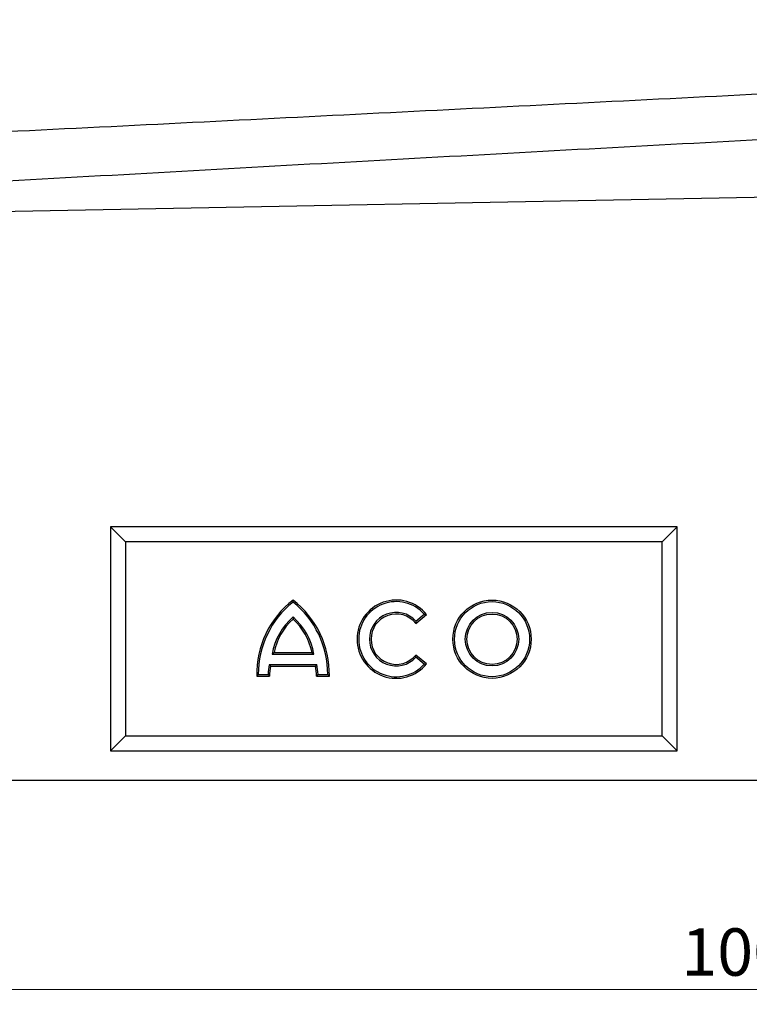
# Model space of a CAD drawing. Units: millimetres. Extents: x 0 to 420, y 0 to 297.
# Drawn here: x 98 to 147, y 168 to 234 of the extents above; entities that cross this region are included whole.
import ezdxf

# ---------------------------------------------------------------- set-up
doc = ezdxf.new("R2010")
doc.units = ezdxf.units.MM
doc.styles.add('SLDTEXTSTYLE0', font='TXT', dxfattribs={"width": 0.605})
doc.dimstyles.new('SLDDIMSTYLE0', dxfattribs={"dimtxt": 3.081982, "dimasz": 2.5, "dimexe": 0, "dimexo": 0.0625, "dimgap": 0.770496, "dimtad": 1, "dimlfac": 5, "dimrnd": 1e-09, "dimzin": 12, "dimdsep": 46, "dimtxsty": 'SLDTEXTSTYLE0', "dimsah": 1, "dimcen": 0.09, "dimadec": 0, "dimazin": 3, "dimtfac": 1, "dimtofl": 0, "dimtmove": 0, "dimatfit": 3, "dimfxl": 0, "dimfrac": 2, "dimtolj": 1, "dimtzin": 12, "dimarcsym": 0})

# ---------------------------------------------------------------- blocks, each defined once
blk = doc.blocks.new('_D_2')
at = {"color": 7, "linetype": 'Continuous', "lineweight": 0}
for p, q in [((46.999, 183.157), (46.999, 168.457)), ((246.999, 183.157), (246.999, 168.457)), ((246.999, 169.457), (46.999, 169.457))]:
    blk.add_line(p, q, dxfattribs=at)
at = {"color": 7, "linetype": 'Continuous', "lineweight": 18}
for points in [[(46.999, 169.457), (49.499, 169.082), (49.499, 169.832)], [(246.999, 169.457), (244.499, 169.832), (244.499, 169.082)]]:
    blk.add_solid(points, dxfattribs=at)
at = {"color": 7, "linetype": 'Continuous', "lineweight": 18, "insert": (142.296, 173.55), "char_height": 3.175, "attachment_point": 1, "style": 'SLDTEXTSTYLE0'}
blk.add_mtext('1000', dxfattribs=at)

msp = doc.modelspace()

# ---------------------------------------------------------------- linework, layer by layer
at = {"color": 7, "linetype": 'Continuous', "lineweight": 25}
for p, q in [((47.1063, 220.6594), (246.9994, 224.4574)), ((104.9994, 199.4574), (103.9994, 200.4574)), ((103.9994, 200.4574), (103.9994, 185.4574)), ((141.9994, 200.4574), (103.9994, 200.4574)), ((140.9994, 199.4574), (141.9994, 200.4574)), ((141.9994, 185.4574), (141.9994, 200.4574)), ((104.9994, 199.4574), (104.9994, 186.4574)), ((140.9994, 199.4574), (104.9994, 199.4574)), ((140.9994, 186.4574), (140.9994, 199.4574)), ((124.4708, 193.9943), (125.1994, 194.5843)), ((124.4842, 194.1431), (125.0469, 194.5987)), ((114.8325, 191.9252), (117.6413, 191.9252)), ((114.9619, 192.0324), (117.5119, 192.0324)), ((125.1994, 191.2804), (124.4708, 191.8704)), ((125.0469, 191.266), (124.4842, 191.7217)), ((114.6494, 191.2395), (117.8243, 191.2395)), ((114.7369, 191.1324), (117.7369, 191.1324)), ((113.7994, 190.4574), (114.6619, 190.4574)), ((113.9054, 190.5645), (114.5591, 190.5645)), ((117.8119, 190.4574), (118.6744, 190.4574)), ((117.9147, 190.5645), (118.5684, 190.5645)), ((104.9994, 186.4574), (103.9994, 185.4574)), ((104.9994, 186.4574), (140.9994, 186.4574)), ((140.9994, 186.4574), (141.9994, 185.4574)), ((103.9994, 185.4574), (141.9994, 185.4574)), ((246.9994, 183.4574), (46.9994, 183.4574))]:
    msp.add_line(p, q, dxfattribs=at)
for radius in [2.625, 2.5178, 1.7947, 1.6875]:
    msp.add_circle((129.5869, 192.9324), radius, dxfattribs=at)
for centre, radius, start, end in [((120.0982, 190.5794), 6.3, 127.800042, 181.109846), ((120.0982, 190.5794), 6.1928, 128.573296, 180.13736), ((112.3756, 190.5794), 6.3, 358.890154, 52.199958), ((112.3756, 190.5794), 6.1928, 359.86264, 51.426704), ((123.1594, 192.9324), 2.625, 39, 321), ((123.1594, 192.9324), 2.5178, 41.439729, 318.560271), ((123.1594, 192.9324), 1.7947, 42.423786, 317.576214), ((119.076, 191.1873), 4.3072, 131.23554, 170.135565), ((119.076, 191.1873), 4.2, 132.530068, 168.392368), ((113.3978, 191.1873), 4.3072, 9.864435, 48.76446), ((113.3978, 191.1873), 4.2, 11.607632, 47.469932), ((123.1594, 192.9324), 1.6875, 39, 321), ((118.86, 190.3326), 4.3072, 167.844095, 176.912703), ((118.86, 190.3326), 4.2, 169.022288, 178.297329), ((113.6137, 190.3326), 4.2, 1.702671, 10.977712), ((113.6137, 190.3326), 4.3072, 3.087297, 12.155905)]:
    msp.add_arc(centre, radius, start, end, dxfattribs=at)
for points, knots in [([(46.9994, 224.4574), (55.3331, 224.8741), (63.6668, 225.2907), (80.3339, 226.1241), (88.6675, 226.5408), (105.3344, 227.3741), (113.6678, 227.7908), (130.3346, 228.6241), (138.6679, 229.0408), (163.6678, 230.2908), (180.3342, 231.1241), (213.6669, 232.7907), (230.3332, 233.6241), (246.9994, 234.4574)], [0, 0, 0, 0, 0.125, 0.125, 0.25, 0.25, 0.375, 0.375, 0.5, 0.5, 0.75, 0.75, 1, 1, 1, 1]), ([(246.9994, 231.6364), (230.3392, 230.7743), (213.6792, 229.9076), (180.3598, 228.1584), (163.7005, 227.2761), (138.7125, 225.9306), (130.3833, 225.4784), (113.7255, 224.5629), (105.3968, 224.0998), (88.7403, 223.157), (80.4124, 222.6775), (67.9216, 221.9386), (63.7582, 221.689), (55.4319, 221.1813), (51.2689, 220.9231), (47.1063, 220.6594)], [0, 0, 0, 0, 0.25, 0.25, 0.5, 0.5, 0.625, 0.625, 0.75, 0.75, 0.875, 0.875, 0.9375, 0.9375, 1, 1, 1, 1])]:
    msp.add_open_spline(points, degree=3, knots=knots, dxfattribs=at)
for points in [[(116.2369, 195.421), (116.2369, 195.4667), (116.2369, 195.5121), (116.2369, 195.5574)], [(116.2369, 194.4263), (116.2369, 194.3788), (116.2369, 194.3308), (116.2369, 194.2824)], [(124.4842, 194.1431), (124.4805, 194.094), (124.4761, 194.0445), (124.4708, 193.9943)], [(125.0469, 194.5987), (125.0982, 194.5944), (125.1491, 194.5896), (125.1994, 194.5843)], [(114.8325, 191.9252), (114.875, 191.961), (114.9181, 191.9967), (114.9619, 192.0324)], [(117.6413, 191.9252), (117.5987, 191.961), (117.5556, 191.9967), (117.5119, 192.0324)], [(124.4842, 191.7217), (124.4805, 191.7707), (124.4761, 191.8202), (124.4708, 191.8704)], [(114.6494, 191.2395), (114.6783, 191.2038), (114.7074, 191.1681), (114.7369, 191.1324)], [(117.8243, 191.2395), (117.7955, 191.2038), (117.7663, 191.1681), (117.7369, 191.1324)], [(125.0469, 191.266), (125.0982, 191.2703), (125.1491, 191.2751), (125.1994, 191.2804)], [(113.9054, 190.5645), (113.8698, 190.5288), (113.8344, 190.4931), (113.7994, 190.4574)], [(114.5591, 190.5645), (114.593, 190.5288), (114.6272, 190.4931), (114.6619, 190.4574)], [(117.9147, 190.5645), (117.8808, 190.5288), (117.8465, 190.4931), (117.8119, 190.4574)], [(118.5684, 190.5645), (118.604, 190.5288), (118.6393, 190.4931), (118.6744, 190.4574)]]:
    msp.add_open_spline(points, degree=3, dxfattribs=at)

# ---------------------------------------------------------------- dimensions: what is measured, and where the dimension line sits
at = {"color": 7, "linetype": 'Continuous', "lineweight": 18}
dim = msp.add_linear_dim(base=(46.9994, 169.4574), p1=(246.9994, 183.4574), p2=(46.9994, 183.4574), dimstyle='SLDDIMSTYLE0', dxfattribs=at)
dim.commit()
dim.dimension.update_dxf_attribs({"geometry": '_D_2', "text_midpoint": (146.9994, 169.4574), "dimtype": 160})

doc.saveas('drawing.dxf')
